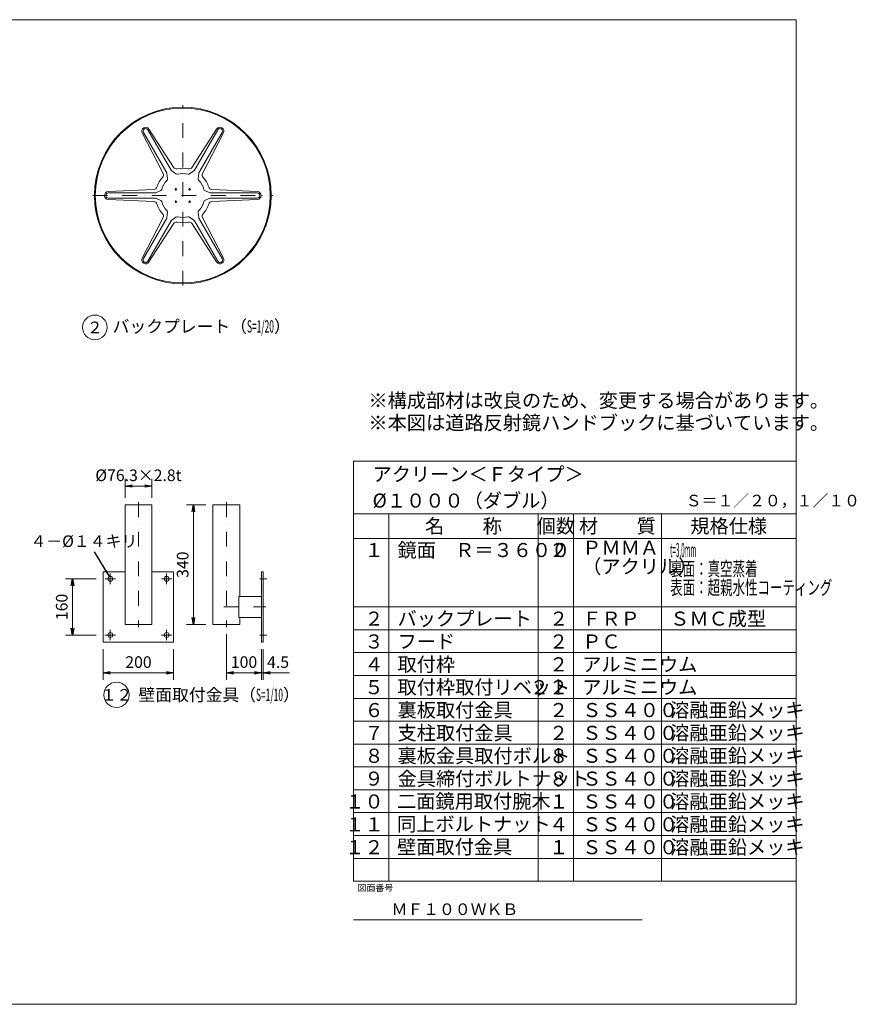
# Model space of a CAD drawing. Extents: x 440 to 8569, y 170 to 5770.
# Drawn here: x 3813 to 8569, y 170 to 5770 of the extents above; entities that cross this region are included whole.
import ezdxf

# ---------------------------------------------------------------- set-up
doc = ezdxf.new("R2010")
doc.units = 0
doc.header["$LTSCALE"] = 168
doc.linetypes.add('DASHDOT', pattern=[1, 0.5, -0.25, 0, -0.25])
doc.layers.get('0').update_dxf_attribs({"linetype": 'CONTINUOUS'})
doc.layers.add('LEVEL001', color=7, linetype='CONTINUOUS')
doc.styles.add('GMM001', font='txt.shx', dxfattribs={"width": 0.875, "bigfont": 'bigfont.shx'})
doc.styles.add('GMM002', font='txt.shx', dxfattribs={"width": 0.9, "bigfont": 'bigfont.shx'})
doc.styles.add('GMM003', font='txt.shx', dxfattribs={"width": 0.787879, "bigfont": 'bigfont.shx'})
doc.styles.add('GMM004', font='txt.shx', dxfattribs={"bigfont": 'bigfont.shx'})
doc.styles.add('GMM005', font='txt.shx', dxfattribs={"width": 0.787879, "bigfont": 'bigfont.shx'})
doc.styles.add('GMM007', font='txt')
doc.styles.add('GMM008', font='txt.shx', dxfattribs={"width": 0.65, "bigfont": 'bigfont.shx'})
doc.dimstyles.new('GMM003', dxfattribs={"dimtxt": 66, "dimasz": 40, "dimexe": 40, "dimexo": 40, "dimgap": 28.285714, "dimtad": 1, "dimdec": 0, "dimzin": 0, "dimdsep": 46, "dimtxsty": 'GMM003', "dimblk1": 'OPEN', "dimblk2": 'OPEN', "dimsah": 1, "dimcen": 20, "dimdle": 50, "dimclrd": 6, "dimclre": 6, "dimclrt": 1, "dimaunit": 1, "dimadec": 0, "dimazin": 0, "dimtfac": 0.625, "dimtdec": 0, "dimtmove": 0, "dimatfit": 3, "dimfxl": 1, "dimtolj": 1, "dimtzin": 0, "dimarcsym": 0})
doc.dimstyles.new('GMM004', dxfattribs={"dimtxt": 66, "dimasz": 40, "dimexe": 40, "dimexo": 40, "dimgap": 0, "dimtad": 1, "dimdec": 0, "dimzin": 0, "dimdsep": 46, "dimtxsty": 'GMM003', "dimblk1": 'OPEN', "dimblk2": 'OPEN', "dimsah": 1, "dimcen": 20, "dimdle": 50, "dimse1": 1, "dimse2": 1, "dimclrd": 6, "dimclre": 6, "dimclrt": 1, "dimaunit": 1, "dimadec": 0, "dimazin": 0, "dimtfac": 0.625, "dimtdec": 0, "dimtmove": 0, "dimatfit": 3, "dimfxl": 1, "dimtolj": 1, "dimtzin": 0, "dimarcsym": 0})
doc.dimstyles.new('GMM005', dxfattribs={"dimtxt": 66, "dimasz": 40, "dimexe": 40, "dimexo": 40, "dimgap": 28.285714, "dimtad": 1, "dimdec": 1, "dimzin": 0, "dimdsep": 46, "dimtxsty": 'GMM003', "dimblk1": 'OPEN', "dimblk2": 'OPEN', "dimsah": 1, "dimcen": 20, "dimdle": 50, "dimclrd": 6, "dimclre": 6, "dimclrt": 1, "dimaunit": 1, "dimadec": 0, "dimazin": 0, "dimtfac": 0.625, "dimtdec": 0, "dimtmove": 0, "dimatfit": 3, "dimfxl": 1, "dimtolj": 1, "dimtzin": 0, "dimarcsym": 0})
doc.dimstyles.new('GMM006', dxfattribs={"dimtxt": 66, "dimasz": 40, "dimexe": 40, "dimexo": 40, "dimgap": 28.285714, "dimtad": 1, "dimdec": 0, "dimzin": 0, "dimdsep": 46, "dimtxsty": 'GMM003', "dimblk1": 'OPEN', "dimblk2": 'OPEN', "dimsah": 1, "dimcen": 20, "dimdle": 50, "dimse2": 1, "dimclrd": 6, "dimclre": 6, "dimclrt": 1, "dimaunit": 1, "dimadec": 0, "dimazin": 0, "dimtfac": 0.625, "dimtdec": 0, "dimtmove": 0, "dimatfit": 3, "dimfxl": 1, "dimtolj": 1, "dimtzin": 0, "dimarcsym": 0})
doc.dimstyles.new('GMM007', dxfattribs={"dimtxt": 66, "dimasz": 40, "dimexe": 40, "dimexo": 40, "dimgap": 28.285714, "dimtad": 1, "dimdec": 1, "dimzin": 0, "dimdsep": 46, "dimtxsty": 'GMM003', "dimblk1": 'NONE', "dimblk2": 'OPEN', "dimsah": 1, "dimcen": 20, "dimdle": 50, "dimclrd": 6, "dimclre": 6, "dimclrt": 1, "dimaunit": 1, "dimadec": 0, "dimazin": 0, "dimtfac": 0.625, "dimtdec": 0, "dimtmove": 0, "dimatfit": 3, "dimfxl": 1, "dimtolj": 1, "dimtzin": 0, "dimarcsym": 0})

# ---------------------------------------------------------------- blocks, each defined once
blk = doc.blocks.new('_OPEN')
at = {"color": 0, "linetype": 'BYBLOCK', "lineweight": -2}
for p, q in [((-1, 0.17), (0, 0)), ((0, 0), (-1, -0.17)), ((0, 0), (-1, 0))]:
    blk.add_line(p, q, dxfattribs=at)
blk = doc.blocks.new('*D11')
at = {"layer": 'LEVEL001', "color": 6, "linetype": 'CONTINUOUS', "lineweight": 5}
for p, q in [((4287.9, 2190.2), (4287.9, 2015.2)), ((4687.9, 2190.2), (4687.9, 2015.2)), ((4287.9, 2055.2), (4687.9, 2055.2))]:
    blk.add_line(p, q, dxfattribs=at)
at = {"layer": 'LEVEL001', "color": 6, "linetype": 'CONTINUOUS', "xscale": 40, "yscale": 40, "zscale": 40, "rotation": 180}
blk.add_blockref('_OPEN', (4287.9, 2055.2), dxfattribs=at)
at = {"layer": 'LEVEL001', "color": 6, "linetype": 'CONTINUOUS', "xscale": 40, "yscale": 40, "zscale": 40}
blk.add_blockref('_OPEN', (4687.9, 2055.2), dxfattribs=at)
at = {"layer": 'LEVEL001', "color": 1, "lineweight": 5, "insert": (4487.9, 2083.4), "char_height": 66, "attachment_point": 8, "style": 'GMM003'}
blk.add_mtext('\\A1;200', dxfattribs=at)
blk = doc.blocks.new('*D12')
at = {"layer": 'LEVEL001', "color": 6, "linetype": 'CONTINUOUS', "lineweight": 5}
for p, q in [((4871.6, 3010.2), (4760.4, 3010.2)), ((4800.4, 3010.2), (4800.4, 2330.2)), ((4871.6, 2330.2), (4760.4, 2330.2))]:
    blk.add_line(p, q, dxfattribs=at)
at = {"layer": 'LEVEL001', "color": 6, "linetype": 'CONTINUOUS', "xscale": 40, "yscale": 40, "zscale": 40}
for p, rotation in [((4800.4, 3010.2), 90), ((4800.4, 2330.2), 270)]:
    blk.add_blockref('_OPEN', p, dxfattribs=dict(at, rotation=rotation))
at = {"layer": 'LEVEL001', "color": 1, "lineweight": 5, "insert": (4772.1, 2670.2), "char_height": 66, "attachment_point": 8, "rotation": 90, "style": 'GMM003'}
blk.add_mtext('\\A1;340', dxfattribs=at)
blk = doc.blocks.new('*D14')
at = {"layer": 'LEVEL001', "color": 6, "linetype": 'CONTINUOUS', "lineweight": 5}
for p, q in [((4411.6, 3050.2), (4411.6, 3157.7)), ((4564.2, 3050.2), (4564.2, 3157.7)), ((4411.6, 3117.7), (4564.2, 3117.7))]:
    blk.add_line(p, q, dxfattribs=at)
at = {"layer": 'LEVEL001', "color": 6, "linetype": 'CONTINUOUS', "xscale": 40, "yscale": 40, "zscale": 40, "rotation": 180}
blk.add_blockref('_OPEN', (4411.6, 3117.7), dxfattribs=at)
at = {"layer": 'LEVEL001', "color": 6, "linetype": 'CONTINUOUS', "xscale": 40, "yscale": 40, "zscale": 40}
blk.add_blockref('_OPEN', (4564.2, 3117.7), dxfattribs=at)
at = {"layer": 'LEVEL001', "color": 1, "lineweight": 5, "insert": (4487.9, 3145.9), "char_height": 66, "attachment_point": 8, "style": 'GMM003'}
blk.add_mtext('\\A1;%%c76.3×2.8t', dxfattribs=at)
blk = doc.blocks.new('*D15')
at = {"layer": 'LEVEL001', "color": 6, "linetype": 'CONTINUOUS', "lineweight": 5}
for p, q in [((4987.9, 2275.2), (4987.9, 2015.2)), ((5187.9, 2190.2), (5187.9, 2015.2)), ((4987.9, 2055.2), (5187.9, 2055.2))]:
    blk.add_line(p, q, dxfattribs=at)
at = {"layer": 'LEVEL001', "color": 6, "linetype": 'CONTINUOUS', "xscale": 40, "yscale": 40, "zscale": 40, "rotation": 180}
blk.add_blockref('_OPEN', (4987.9, 2055.2), dxfattribs=at)
at = {"layer": 'LEVEL001', "color": 6, "linetype": 'CONTINUOUS', "xscale": 40, "yscale": 40, "zscale": 40}
blk.add_blockref('_OPEN', (5187.9, 2055.2), dxfattribs=at)
at = {"layer": 'LEVEL001', "color": 1, "lineweight": 5, "insert": (5087.9, 2083.4), "char_height": 66, "attachment_point": 8, "style": 'GMM003'}
blk.add_mtext('\\A1;100', dxfattribs=at)
blk = doc.blocks.new('*D16')
at = {"layer": 'LEVEL001', "color": 6, "linetype": 'CONTINUOUS', "lineweight": 5}
for p, q in [((5187.9, 2190.2), (5187.9, 2015.2)), ((5196.9, 2190.2), (5196.9, 2015.2)), ((5187.9, 2055.2), (5196.9, 2055.2)), ((5196.9, 2055.2), (5346.7, 2055.2)), ((5196.9, 2055.2), (5346.7, 2055.2))]:
    blk.add_line(p, q, dxfattribs=at)
at = {"layer": 'LEVEL001', "color": 6, "linetype": 'CONTINUOUS', "xscale": 40, "yscale": 40, "zscale": 40, "rotation": 180}
blk.add_blockref('_OPEN', (5196.9, 2055.2), dxfattribs=at)
at = {"layer": 'LEVEL001', "color": 1, "lineweight": 5, "insert": (5281.7, 2083.4), "char_height": 66, "attachment_point": 8, "style": 'GMM003'}
blk.add_mtext('\\A1;4.5', dxfattribs=at)
blk = doc.blocks.new('_NONE')
at = {"color": 0, "linetype": 'BYBLOCK', "lineweight": -2}
blk.add_circle((0, 0), 0.25, dxfattribs=at)
blk = doc.blocks.new('*D17')
at = {"layer": 'LEVEL001', "color": 6, "linetype": 'CONTINUOUS', "lineweight": 5}
for p, q in [((4247.9, 2590.2), (4072.9, 2590.2)), ((4112.9, 2590.2), (4112.9, 2270.2)), ((4247.9, 2270.2), (4072.9, 2270.2))]:
    blk.add_line(p, q, dxfattribs=at)
at = {"layer": 'LEVEL001', "color": 6, "linetype": 'CONTINUOUS', "xscale": 40, "yscale": 40, "zscale": 40}
for p, rotation in [((4112.9, 2590.2), 90), ((4112.9, 2270.2), 270)]:
    blk.add_blockref('_OPEN', p, dxfattribs=dict(at, rotation=rotation))
at = {"layer": 'LEVEL001', "color": 1, "lineweight": 5, "insert": (4084.6, 2430.2), "char_height": 66, "attachment_point": 8, "rotation": 90, "style": 'GMM003'}
blk.add_mtext('\\A1;160', dxfattribs=at)

msp = doc.modelspace()

# ---------------------------------------------------------------- linework, layer by layer
at = {"layer": 'LEVEL001', "color": 6, "linetype": 'DASHDOT', "lineweight": 5}
for p, q in [((4740, 4257.5), (4740, 5283.75)), ((4227.5, 4770), (5252.5, 4770)), ((4487.88, 3025.15), (4487.88, 2315.15)), ((4987.88, 3025.15), (4987.88, 2315.15)), ((4297.88, 2590.15), (4357.88, 2590.15)), ((4327.88, 2620.15), (4327.88, 2560.15)), ((4617.88, 2590.15), (4677.88, 2590.15)), ((4647.88, 2620.15), (4647.88, 2560.15)), ((5177.88, 2590.15), (5216.88, 2590.15)), ((4972.88, 2430.15), (5211.88, 2430.15)), ((4327.88, 2300.15), (4327.88, 2240.15)), ((4647.88, 2300.15), (4647.88, 2240.15)), ((4297.88, 2270.15), (4357.88, 2270.15)), ((4617.88, 2270.15), (4677.88, 2270.15)), ((5177.88, 2270.15), (5216.88, 2270.15))]:
    msp.add_line(p, q, dxfattribs=at)
at = {"layer": 'LEVEL001', "color": 6, "linetype": 'CONTINUOUS', "lineweight": 5}
for p, q in [((4627.4, 4895.92), (4508.76, 5125.57)), ((4648.46, 4898.55), (4515.76, 5128.4)), ((4674.44, 4913.55), (4541.74, 5143.4)), ((4687.25, 4930.48), (4547.69, 5148.04)), ((4792.75, 4930.48), (4932.31, 5148.04)), ((4805.56, 4913.55), (4938.26, 5143.4)), ((4831.54, 4898.55), (4964.24, 5128.4)), ((4852.6, 4895.92), (4971.24, 5125.57)), ((4652.98, 4865.03), (4649.74, 4894.64)), ((4677.19, 4910.49), (4701.21, 4892.87)), ((4778.79, 4892.87), (4802.81, 4910.49)), ((4830.26, 4894.64), (4827.02, 4865.03)), ((4574.65, 4804.55), (4316.45, 4792.48)), ((4582.9, 4785), (4317.5, 4785)), ((4586.92, 4785.85), (4614.2, 4797.85)), ((4865.8, 4797.85), (4893.08, 4785.85)), ((4897.1, 4785), (5162.5, 4785)), ((4905.35, 4804.55), (5163.55, 4792.48)), ((4574.65, 4735.45), (4316.45, 4747.52)), ((4582.9, 4755), (4317.5, 4755)), ((4614.2, 4742.15), (4586.92, 4754.15)), ((4893.08, 4754.15), (4865.8, 4742.15)), ((4897.1, 4755), (5162.5, 4755)), ((4905.35, 4735.45), (5163.55, 4747.52)), ((4649.74, 4645.36), (4652.98, 4674.97)), ((4827.02, 4674.97), (4830.26, 4645.36)), ((4627.4, 4644.08), (4508.76, 4414.43)), ((4648.46, 4641.45), (4515.76, 4411.6)), ((4674.44, 4626.45), (4541.74, 4396.6)), ((4687.25, 4609.52), (4547.69, 4391.96)), ((4701.21, 4647.13), (4677.19, 4629.51)), ((4802.81, 4629.51), (4778.79, 4647.13)), ((4792.75, 4609.52), (4932.31, 4391.96)), ((4805.56, 4626.45), (4938.26, 4396.6)), ((4831.54, 4641.45), (4964.24, 4411.6)), ((4852.6, 4644.08), (4971.24, 4414.43)), ((5710.91, 3260), (8226.67, 3260)), ((5710.91, 870), (5710.91, 3260)), ((8226.67, 3260), (8226.67, 870)), ((5710.91, 2960), (8226.67, 2960)), ((5910.91, 2960), (5910.91, 870)), ((6760.91, 2960), (6760.91, 870)), ((6960.91, 2960), (6960.91, 870)), ((7460.91, 2960), (7460.91, 870)), ((5710.91, 2820), (8226.67, 2820)), ((5710.91, 2430), (8226.67, 2430)), ((5710.91, 2300), (8226.67, 2300)), ((5710.91, 2170), (8226.67, 2170)), ((5710.91, 2040), (8226.67, 2040)), ((5710.91, 1910), (8226.67, 1910)), ((5710.91, 1780), (8226.67, 1780)), ((5710.91, 1650), (8226.67, 1650)), ((5710.91, 1520), (8226.67, 1520)), ((5710.91, 1390), (8226.67, 1390)), ((5710.91, 1260), (8226.67, 1260)), ((5710.91, 1130), (8226.67, 1130)), ((5710.91, 1000), (8226.67, 1000)), ((5710.91, 870), (8226.67, 870))]:
    msp.add_line(p, q, dxfattribs=at)
at = {"layer": 'LEVEL001', "color": 1, "linetype": 'CONTINUOUS', "lineweight": 13}
msp.add_line((5710.91, 650), (7350.91, 650), dxfattribs=at)
at = {"layer": 'LEVEL001', "color": 7, "linetype": 'CONTINUOUS', "lineweight": 20}
for points in [[(440, 170), (440, 5770), (8226.67, 5770), (8226.67, 170)], [(4411.58, 3010.15), (4411.58, 2330.15), (4564.18, 2330.15), (4564.18, 3010.15)], [(5187.88, 2630.15), (5187.88, 2230.15), (5196.88, 2230.15), (5196.88, 2630.15)], [(5187.88, 2370.15), (5187.88, 2490.15), (5058.03, 2490.15), (5058.03, 2370.15)]]:
    msp.add_lwpolyline(points, close=True, dxfattribs=at)
for points in [[(5064.18, 2490.15), (5064.18, 3010.15), (4911.58, 3010.15), (4911.58, 2330.15), (5064.18, 2330.15), (5064.18, 2370.15)], [(4411.58, 2630.15), (4287.88, 2630.15), (4287.88, 2230.15), (4687.88, 2230.15), (4687.88, 2630.15), (4564.18, 2630.15)]]:
    msp.add_lwpolyline(points, dxfattribs=at)
for radius in [502.5, 497.5]:
    msp.add_circle((4740, 4770), radius, dxfattribs=at)
at = {"layer": 'LEVEL001', "color": 3, "linetype": 'CONTINUOUS', "lineweight": 9}
for centre, radius in [((4701.25, 4805), 5), ((4778.75, 4805), 5), ((4701.25, 4735), 5), ((4778.75, 4735), 5), ((4327.88, 2590.15), 14), ((4647.88, 2590.15), 14), ((4327.88, 2270.15), 14), ((4647.88, 2270.15), 14)]:
    msp.add_circle(centre, radius, dxfattribs=at)
at = {"layer": 'LEVEL001', "color": 1, "linetype": 'CONTINUOUS', "lineweight": 13}
for centre, radius in [((4240, 4020), 70), ((4362.88, 1930.15), 72)]:
    msp.add_circle(centre, radius, dxfattribs=at)
at = {"layer": 'LEVEL001', "color": 6, "linetype": 'CONTINUOUS', "lineweight": 5}
for centre, radius, start, end in [((4528.75, 5135.9), 22.5, 32.67835, 207.32165), ((4951.25, 5135.9), 22.5, 332.67835, 147.32165), ((4528.75, 5135.9), 15, 30, 210), ((4951.25, 5135.9), 15, 330, 150), ((4704.08, 4941.27), 20, 212.67835, 281.84358), ((4775.92, 4941.27), 20, 258.15642, 327.32165), ((4740, 4770), 155, 138.15642, 161.84358), ((4609.63, 4886.74), 20, 318.15642, 27.32165), ((4639.8, 4893.55), 10, 6.25162, 30), ((4683.1, 4918.55), 10, 210, 233.74838), ((4707.13, 4900.94), 10, 233.74838, 284.09365), ((4740, 4770), 155, 78.15642, 101.84358), ((4740, 4770), 125, 75.90635, 104.09365), ((4772.87, 4900.94), 10, 255.90635, 306.25162), ((4796.9, 4918.55), 10, 306.25162, 330), ((4840.2, 4893.55), 10, 150, 173.74838), ((4870.37, 4886.74), 20, 152.67835, 221.84358), ((4740, 4770), 155, 18.15642, 41.84358), ((4573.71, 4824.53), 20, 272.67835, 341.84358), ((4740, 4770), 125, 135.90635, 164.09365), ((4643.04, 4863.94), 10, 315.90635, 6.25162), ((4836.96, 4863.94), 10, 173.74838, 224.09365), ((4740, 4770), 125, 15.90635, 44.09365), ((4906.29, 4824.53), 20, 198.15642, 267.32165), ((4317.5, 4770), 22.5, 92.67835, 267.32165), ((4317.5, 4770), 15, 90, 270), ((4582.9, 4795), 10, 270, 293.74838), ((4610.17, 4807), 10, 293.74838, 344.09365), ((4869.83, 4807), 10, 195.90635, 246.25162), ((4897.1, 4795), 10, 246.25162, 270), ((5162.5, 4770), 15, 270, 90), ((5162.5, 4770), 22.5, 272.67835, 87.32165), ((4573.71, 4715.47), 20, 18.15642, 87.32165), ((4582.9, 4745), 10, 66.25162, 90), ((4740, 4770), 155, 198.15642, 221.84358), ((4610.17, 4733), 10, 15.90635, 66.25162), ((4740, 4770), 125, 195.90635, 224.09365), ((4740, 4770), 125, 315.90635, 344.09365), ((4740, 4770), 155, 318.15642, 341.84358), ((4869.83, 4733), 10, 113.74838, 164.09365), ((4906.29, 4715.47), 20, 92.67835, 161.84358), ((4897.1, 4745), 10, 90, 113.74838), ((4609.63, 4653.26), 20, 332.67835, 41.84358), ((4643.04, 4676.06), 10, 353.74838, 44.09365), ((4707.13, 4639.06), 10, 75.90635, 126.25162), ((4740, 4770), 125, 255.90635, 284.09365), ((4772.87, 4639.06), 10, 53.74838, 104.09365), ((4836.96, 4676.06), 10, 135.90635, 186.25162), ((4870.37, 4653.26), 20, 138.15642, 207.32165), ((4639.8, 4646.45), 10, 330, 353.74838), ((4683.1, 4621.45), 10, 126.25162, 150), ((4704.08, 4598.73), 20, 78.15642, 147.32165), ((4740, 4770), 155, 258.15642, 281.84358), ((4775.92, 4598.73), 20, 32.67835, 101.84358), ((4796.9, 4621.45), 10, 30, 53.74838), ((4840.2, 4646.45), 10, 186.25162, 210), ((5209.83, 4600.72), 4.52, 283.85503, 36.14497), ((4528.75, 4404.1), 22.5, 152.67835, 327.32165), ((4528.75, 4404.1), 15, 150, 330), ((4951.25, 4404.1), 22.5, 212.67835, 27.32165), ((4951.25, 4404.1), 15, 210, 30), ((5026.78, 4360.44), 4.52, 248.85503, 1.14497)]:
    msp.add_arc(centre, radius, start, end, dxfattribs=at)

# ---------------------------------------------------------------- texts
at = {"layer": 'LEVEL001', "color": 7, "lineweight": 20, "char_height": 66, "attachment_point": 5, "line_spacing_factor": 0.8}
for s, insert, style in [('\\T1.000000;２', (4240, 4020), 'GMM003'), ('\\T1.000000;１２', (4362.88, 1930.15), 'GMM005')]:
    msp.add_mtext(s, dxfattribs=dict(at, insert=insert, style=style))
at = {"layer": 'LEVEL001', "color": 1, "lineweight": 13}
for s, insert, char_height, attachment_point, line_spacing_factor, style in [('\\W1.000000;\\T1.000000;バックプレート（\\W0.500000;\\T1.000000;S=1/20\\W1.000000;\\T1.000000;）', (4340.99, 3990.56), 70, 7, 0.8, 'GMM004'), ('{\\T1.000000;※構成部材は改良のため、変更する場合があります。}\\P{\\T1.000000;※本図は道路反射鏡ハンドブックに基づいています。}', (5795.16, 3540.97), 80, 4, 0.95, 'GMM002'), ('\\T1.000000;アクリーン＜Ｆタイプ＞', (5818.91, 3145), 80, 7, 0.8, 'GMM004'), ('%%c\\T1.000000;１０００（ダブル）', (5818.91, 2995), 80, 7, 0.8, 'GMM004'), ('\\T1.000000;Ｓ＝１／２０，１／１０', (7599.47, 3002), 66, 7, 0.8, 'GMM003'), ('\\T1.000000;名\u3000\u3000称', (6335.91, 2890), 80, 5, 0.8, 'GMM002'), ('\\T1.000000;個数', (6860.91, 2890), 80, 5, 0.8, 'GMM002'), ('\\T1.000000;材\u3000\u3000質', (7210.91, 2890), 80, 5, 0.8, 'GMM002'), ('\\T1.000000;規格仕様', (7843.79, 2890), 80, 5, 0.8, 'GMM002'), ('\\T1.000000;鏡面\u3000Ｒ＝３６００', (5960.91, 2713.57), 80, 7, 0.8, 'GMM002'), ('{\\T1.000000;ＰＭＭＡ}\\P{\\T1.000000;（アクリル）}', (7010.91, 2713.57), 80, 4, 0.8, 'GMM002'), ('\\T1.000000;１', (5881.89, 2713.57), 80, 9, 0.8, 'GMM001'), ('\\T1.000000;２', (6931.89, 2713.57), 80, 9, 0.8, 'GMM002'), ('{\\W0.325000;\\T1.000000;t=3.0mm}\\P{\\W0.650000;\\T1.000000;裏面：真空蒸着}\\P{\\W0.650000;\\T1.000000;表面：超親水性コーティング}', (7510.91, 2793.57), 80, 1, 0.8, 'GMM008'), ('\\T1.000000;バックプレート', (5960.91, 2323.57), 80, 7, 0.8, 'GMM002'), ('\\T1.000000;ＳＭＣ成型', (7510.91, 2323.57), 80, 7, 0.8, 'GMM002'), ('\\T1.000000;２', (5881.89, 2323.57), 80, 9, 0.8, 'GMM001'), ('\\T1.000000;２', (6931.89, 2323.57), 80, 9, 0.8, 'GMM002'), ('\\T1.000000;ＦＲＰ', (7010.91, 2323.57), 80, 7, 0.8, 'GMM002'), ('\\T1.000000;３', (5881.89, 2193.57), 80, 9, 0.8, 'GMM001'), ('\\T1.000000;フード', (5960.91, 2193.57), 80, 7, 0.8, 'GMM002'), ('\\T1.000000;２', (6931.89, 2193.57), 80, 9, 0.8, 'GMM002'), ('\\T1.000000;ＰＣ', (7010.91, 2193.57), 80, 7, 0.8, 'GMM002'), ('\\T1.000000;４', (5881.89, 2063.57), 80, 9, 0.8, 'GMM001'), ('\\T1.000000;取付枠', (5960.91, 2063.57), 80, 7, 0.8, 'GMM002'), ('\\T1.000000;２', (6931.89, 2063.57), 80, 9, 0.8, 'GMM002'), ('\\T1.000000;アルミニウム', (7010.91, 2063.57), 80, 7, 0.8, 'GMM002'), ('\\T1.000000;取付枠取付リベット', (5960.91, 1933.57), 80, 7, 0.8, 'GMM002'), ('\\T1.000000;アルミニウム', (7010.91, 1933.57), 80, 7, 0.8, 'GMM002'), ('\\W1.000000;\\T1.000000;壁面取付金具（\\W0.500000;\\T1.000000;S=1/10\\W1.000000;\\T1.000000;）', (4487.88, 1930.15), 70, 4, 0.8, 'GMM004'), ('\\T1.000000;５', (5881.89, 1933.57), 80, 9, 0.8, 'GMM001'), ('\\T1.000000;２２', (6931.89, 1933.57), 80, 9, 0.8, 'GMM002'), ('\\T1.000000;６', (5881.89, 1803.57), 80, 9, 0.8, 'GMM001'), ('\\T1.000000;裏板取付金具', (5960.91, 1803.57), 80, 7, 0.8, 'GMM002'), ('\\T1.000000;２', (6931.89, 1803.57), 80, 9, 0.8, 'GMM002'), ('\\T1.000000;ＳＳ４００', (7010.91, 1803.57), 80, 7, 0.8, 'GMM002'), ('\\T1.000000;溶融亜鉛メッキ', (7510.91, 1803.57), 80, 7, 0.8, 'GMM002'), ('\\T1.000000;７', (5881.89, 1673.57), 80, 9, 0.8, 'GMM001'), ('\\T1.000000;支柱取付金具', (5960.91, 1673.57), 80, 7, 0.8, 'GMM002'), ('\\T1.000000;２', (6931.89, 1673.57), 80, 9, 0.8, 'GMM002'), ('\\T1.000000;ＳＳ４００', (7010.91, 1673.57), 80, 7, 0.8, 'GMM002'), ('\\T1.000000;溶融亜鉛メッキ', (7510.91, 1673.57), 80, 7, 0.8, 'GMM002'), ('\\T1.000000;８', (5881.89, 1543.57), 80, 9, 0.8, 'GMM001'), ('\\T1.000000;裏板金具取付ボルト', (5960.91, 1543.57), 80, 7, 0.8, 'GMM002'), ('\\T1.000000;８', (6931.89, 1543.57), 80, 9, 0.8, 'GMM002'), ('\\T1.000000;ＳＳ４００', (7010.91, 1543.57), 80, 7, 0.8, 'GMM002'), ('\\T1.000000;溶融亜鉛メッキ', (7510.91, 1543.57), 80, 7, 0.8, 'GMM002'), ('\\T1.000000;９', (5881.89, 1413.57), 80, 9, 0.8, 'GMM001'), ('\\T1.000000;金具締付ボルトナット', (5960.91, 1413.57), 80, 7, 0.8, 'GMM002'), ('\\T1.000000;８', (6931.89, 1413.57), 80, 9, 0.8, 'GMM002'), ('\\T1.000000;ＳＳ４００', (7010.91, 1413.57), 80, 7, 0.8, 'GMM002'), ('\\T1.000000;溶融亜鉛メッキ', (7510.91, 1413.57), 80, 7, 0.8, 'GMM002'), ('\\T1.000000;１０', (5881.89, 1283.57), 80, 9, 0.8, 'GMM001'), ('\\T1.000000;二面鏡用取付腕木', (5958.11, 1285), 80, 7, 0.8, 'GMM002'), ('\\T1.000000;１', (6931.89, 1283.57), 80, 9, 0.8, 'GMM002'), ('\\T1.000000;ＳＳ４００', (7010.91, 1283.57), 80, 7, 0.8, 'GMM002'), ('\\T1.000000;溶融亜鉛メッキ', (7510.91, 1283.57), 80, 7, 0.8, 'GMM002'), ('\\T1.000000;１１', (5881.89, 1153.57), 80, 9, 0.8, 'GMM001'), ('\\T1.000000;同上ボルトナット', (5958.11, 1155), 80, 7, 0.8, 'GMM002'), ('\\T1.000000;４', (6931.89, 1153.57), 80, 9, 0.8, 'GMM002'), ('\\T1.000000;ＳＳ４００', (7010.91, 1153.57), 80, 7, 0.8, 'GMM002'), ('\\T1.000000;溶融亜鉛メッキ', (7510.91, 1153.57), 80, 7, 0.8, 'GMM002'), ('\\T1.000000;１２', (5881.89, 1023.57), 80, 9, 0.8, 'GMM001'), ('\\T1.000000;壁面取付金具', (5958.11, 1025), 80, 7, 0.8, 'GMM002'), ('\\T1.000000;１', (6931.89, 1023.57), 80, 9, 0.8, 'GMM002'), ('\\T1.000000;ＳＳ４００', (7010.91, 1023.57), 80, 7, 0.8, 'GMM002'), ('\\T1.000000;溶融亜鉛メッキ', (7510.91, 1023.57), 80, 7, 0.8, 'GMM002'), ('\\T1.269231;図面番号', (5733.84, 813.78), 37.1429, 7, 0.8, 'GMM007'), ('\\T1.000000;ＭＦ１００ＷＫＢ', (6286.67, 710.86), 66, 5, 0.8, 'GMM003')]:
    msp.add_mtext(s, dxfattribs=dict(at, insert=insert, char_height=char_height, attachment_point=attachment_point, line_spacing_factor=line_spacing_factor, style=style))
at = {"layer": 'LEVEL001', "color": 1, "lineweight": 5, "insert": (3873.88, 2770.94), "char_height": 66, "attachment_point": 7, "style": 'GMM003'}
msp.add_mtext('\\A1;４－%%c１４キリ', dxfattribs=at)

# ---------------------------------------------------------------- dimensions: what is measured, and where the dimension line sits
at = {"layer": 'LEVEL001', "color": 6, "linetype": 'CONTINUOUS', "lineweight": 5}
dim = msp.add_linear_dim(base=(4564.18, 3117.65), p1=(4411.58, 3010.15), p2=(4564.18, 3010.15), text='\\A1;%%c76.3×2.8t', dimstyle='GMM005', override={"dimpost": '%%c<>×2.8t'}, dxfattribs=at)
dim.commit()
dim.dimension.update_dxf_attribs({"geometry": '*D14', "text_midpoint": (4487.88, 3117.65)})
for base, p1, p2, text, picture, middle in [((4800.38, 2330.15), (4911.58, 3010.15), (4911.58, 2330.15), '\\A1;340', '*D12', (4800.38, 2670.15)), ((4112.88, 2270.15), (4287.88, 2590.15), (4287.88, 2270.15), '\\A1;160', '*D17', (4112.88, 2430.15))]:
    dim = msp.add_linear_dim(base=base, p1=p1, p2=p2, angle=270, text=text, dimstyle='GMM003', dxfattribs=at)
    dim.commit()
    dim.dimension.update_dxf_attribs({"geometry": picture, "text_midpoint": middle})
for base, p1, p2, text, dimstyle, picture, middle in [((5187.88, 2055.15), (4987.88, 2315.15), (5187.88, 2230.15), '\\A1;100', 'GMM006', '*D15', (5087.88, 2055.15)), ((4687.88, 2055.15), (4287.88, 2230.15), (4687.88, 2230.15), '\\A1;200', 'GMM003', '*D11', (4487.88, 2055.15))]:
    dim = msp.add_linear_dim(base=base, p1=p1, p2=p2, text=text, dimstyle=dimstyle, dxfattribs=at)
    dim.commit()
    dim.dimension.update_dxf_attribs({"geometry": picture, "text_midpoint": middle})
dim = msp.add_linear_dim(base=(5196.88, 2055.15), p1=(5187.88, 2230.15), p2=(5196.88, 2230.15), text='\\A1;4.5', dimstyle='GMM007', dxfattribs=at)
dim.commit()
dim.dimension.update_dxf_attribs({"geometry": '*D16', "text_midpoint": (5281.74, 2055.15), "dimtype": 128})

# ---------------------------------------------------------------- leaders
msp.add_leader([(4322.47, 2603.07), (4237.88, 2742.65)], dimstyle='GMM004', dxfattribs=at)

doc.saveas('drawing.dxf')
